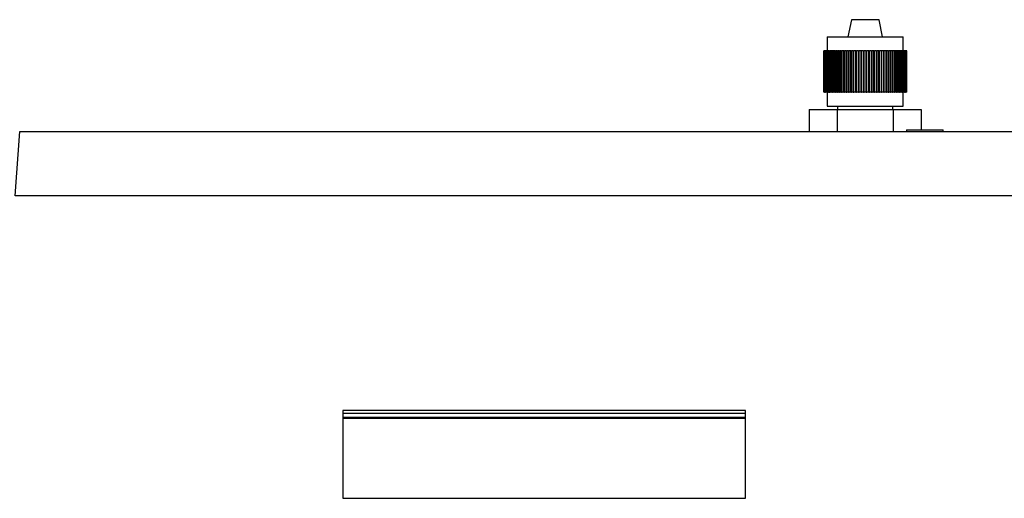
# Model space of a CAD drawing. Units: millimetres. Extents: x 2 to 306, y 3 to 206.
# Drawn here: x 61 to 75, y 109 to 116 of the extents above; entities that cross this region are included whole.
import ezdxf

# ---------------------------------------------------------------- set-up
doc = ezdxf.new("R2010")
doc.units = ezdxf.units.MM

msp = doc.modelspace()

# ---------------------------------------------------------------- linework, layer by layer
at = {"color": 7, "linetype": 'Continuous', "lineweight": 25}
for p, q in [((73.219, 115.984), (73.169, 115.734)), ((73.619, 115.984), (73.219, 115.984)), ((73.669, 115.734), (73.619, 115.984)), ((72.869, 115.734), (72.869, 115.534)), ((72.869, 115.734), (73.419, 115.734)), ((73.419, 115.734), (73.969, 115.734)), ((73.969, 115.534), (73.969, 115.734)), ((72.819, 114.934), (72.819, 115.534)), ((72.821, 115.534), (72.819, 115.534)), ((72.819, 114.934), (72.819, 115.534)), ((72.819, 115.534), (72.819, 115.534)), ((72.821, 114.934), (72.821, 115.534)), ((72.821, 115.534), (72.822, 115.534)), ((72.822, 114.934), (72.822, 115.534)), ((72.825, 115.534), (72.822, 115.534)), ((72.825, 114.934), (72.825, 115.534)), ((72.825, 115.534), (72.827, 115.534)), ((72.827, 114.934), (72.827, 115.534)), ((72.832, 115.534), (72.827, 115.534)), ((72.832, 114.934), (72.832, 115.534)), ((72.832, 115.534), (72.834, 115.534)), ((72.834, 114.934), (72.834, 115.534)), ((72.841, 115.534), (72.834, 115.534)), ((72.841, 114.934), (72.841, 115.534)), ((72.841, 115.534), (72.844, 115.534)), ((72.844, 114.934), (72.844, 115.534)), ((72.853, 115.534), (72.844, 115.534)), ((72.853, 114.934), (72.853, 115.534)), ((72.853, 115.534), (72.856, 115.534)), ((72.856, 114.934), (72.856, 115.534)), ((72.866, 115.534), (72.856, 115.534)), ((72.866, 114.934), (72.866, 115.534)), ((72.866, 115.534), (72.87, 115.534)), ((72.87, 114.934), (72.87, 115.534)), ((72.882, 115.534), (72.87, 115.534)), ((72.882, 114.934), (72.882, 115.534)), ((72.882, 115.534), (72.886, 115.534)), ((72.886, 114.934), (72.886, 115.534)), ((72.9, 115.534), (72.886, 115.534)), ((72.9, 114.934), (72.9, 115.534)), ((72.9, 115.534), (72.905, 115.534)), ((72.905, 114.934), (72.905, 115.534)), ((72.92, 115.534), (72.905, 115.534)), ((72.92, 114.934), (72.92, 115.534)), ((72.92, 115.534), (72.925, 115.534)), ((72.925, 114.934), (72.925, 115.534)), ((72.942, 115.534), (72.925, 115.534)), ((72.942, 114.934), (72.942, 115.534)), ((72.942, 115.534), (72.948, 115.534)), ((72.948, 114.934), (72.948, 115.534)), ((72.966, 115.534), (72.948, 115.534)), ((72.966, 114.934), (72.966, 115.534)), ((72.966, 115.534), (72.972, 115.534)), ((72.972, 114.934), (72.972, 115.534)), ((72.991, 115.534), (72.972, 115.534)), ((72.991, 114.934), (72.991, 115.534)), ((72.991, 115.534), (72.998, 115.534)), ((72.998, 114.934), (72.998, 115.534)), ((73.018, 115.534), (72.998, 115.534)), ((73.018, 114.934), (73.018, 115.534)), ((73.018, 115.534), (73.026, 115.534)), ((73.026, 114.934), (73.026, 115.534)), ((73.047, 115.534), (73.026, 115.534)), ((73.047, 114.934), (73.047, 115.534)), ((73.047, 115.534), (73.055, 115.534)), ((73.055, 114.934), (73.055, 115.534)), ((73.078, 115.534), (73.055, 115.534)), ((73.078, 114.934), (73.078, 115.534)), ((73.078, 115.534), (73.085, 115.534)), ((73.085, 114.934), (73.085, 115.534)), ((73.109, 115.534), (73.085, 115.534)), ((73.109, 114.934), (73.109, 115.534)), ((73.109, 115.534), (73.117, 115.534)), ((73.117, 114.934), (73.117, 115.534)), ((73.142, 115.534), (73.117, 115.534)), ((73.142, 114.934), (73.142, 115.534)), ((73.142, 115.534), (73.151, 115.534)), ((73.151, 114.934), (73.151, 115.534)), ((73.176, 115.534), (73.151, 115.534)), ((73.176, 114.934), (73.176, 115.534)), ((73.176, 115.534), (73.185, 115.534)), ((73.185, 114.934), (73.185, 115.534)), ((73.211, 115.534), (73.185, 115.534)), ((73.211, 114.934), (73.211, 115.534)), ((73.211, 115.534), (73.22, 115.534)), ((73.22, 114.934), (73.22, 115.534)), ((73.247, 115.534), (73.22, 115.534)), ((73.247, 114.934), (73.247, 115.534)), ((73.247, 115.534), (73.256, 115.534)), ((73.256, 114.934), (73.256, 115.534)), ((73.283, 115.534), (73.256, 115.534)), ((73.283, 114.934), (73.283, 115.534)), ((73.283, 115.534), (73.292, 115.534)), ((73.292, 114.934), (73.292, 115.534)), ((73.32, 115.534), (73.292, 115.534)), ((73.32, 114.934), (73.32, 115.534)), ((73.32, 115.534), (73.33, 115.534)), ((73.33, 114.934), (73.33, 115.534)), ((73.358, 115.534), (73.33, 115.534)), ((73.358, 114.934), (73.358, 115.534)), ((73.358, 115.534), (73.367, 115.534)), ((73.367, 114.934), (73.367, 115.534)), ((73.395, 115.534), (73.367, 115.534)), ((73.395, 114.934), (73.395, 115.534)), ((73.395, 115.534), (73.405, 115.534)), ((73.405, 114.934), (73.405, 115.534)), ((73.433, 115.534), (73.405, 115.534)), ((73.433, 114.934), (73.433, 115.534)), ((73.433, 115.534), (73.442, 115.534)), ((73.442, 114.934), (73.442, 115.534)), ((73.471, 115.534), (73.442, 115.534)), ((73.471, 114.934), (73.471, 115.534)), ((73.471, 115.534), (73.48, 115.534)), ((73.48, 114.934), (73.48, 115.534)), ((73.508, 115.534), (73.48, 115.534)), ((73.508, 114.934), (73.508, 115.534)), ((73.508, 115.534), (73.517, 115.534)), ((73.517, 114.934), (73.517, 115.534)), ((73.545, 115.534), (73.517, 115.534)), ((73.545, 114.934), (73.545, 115.534)), ((73.545, 115.534), (73.554, 115.534)), ((73.554, 114.934), (73.554, 115.534)), ((73.582, 115.534), (73.554, 115.534)), ((73.582, 114.934), (73.582, 115.534)), ((73.582, 115.534), (73.591, 115.534)), ((73.591, 114.934), (73.591, 115.534)), ((73.618, 115.534), (73.591, 115.534)), ((73.618, 114.934), (73.618, 115.534)), ((73.618, 115.534), (73.626, 115.534)), ((73.626, 114.934), (73.626, 115.534)), ((73.653, 115.534), (73.626, 115.534)), ((73.653, 114.934), (73.653, 115.534)), ((73.653, 115.534), (73.661, 115.534)), ((73.661, 114.934), (73.661, 115.534)), ((73.687, 115.534), (73.661, 115.534)), ((73.687, 114.934), (73.687, 115.534)), ((73.687, 115.534), (73.695, 115.534)), ((73.695, 114.934), (73.695, 115.534)), ((73.72, 115.534), (73.695, 115.534)), ((73.72, 114.934), (73.72, 115.534)), ((73.72, 115.534), (73.728, 115.534)), ((73.728, 114.934), (73.728, 115.534)), ((73.752, 115.534), (73.728, 115.534)), ((73.752, 114.934), (73.752, 115.534)), ((73.752, 115.534), (73.76, 115.534)), ((73.76, 114.934), (73.76, 115.534)), ((73.783, 115.534), (73.76, 115.534)), ((73.783, 114.934), (73.783, 115.534)), ((73.783, 115.534), (73.79, 115.534)), ((73.79, 114.934), (73.79, 115.534)), ((73.812, 115.534), (73.79, 115.534)), ((73.812, 114.934), (73.812, 115.534)), ((73.812, 115.534), (73.819, 115.534)), ((73.819, 114.934), (73.819, 115.534)), ((73.84, 115.534), (73.819, 115.534)), ((73.84, 114.934), (73.84, 115.534)), ((73.84, 115.534), (73.846, 115.534)), ((73.846, 114.934), (73.846, 115.534)), ((73.866, 115.534), (73.846, 115.534)), ((73.866, 114.934), (73.866, 115.534)), ((73.866, 115.534), (73.872, 115.534)), ((73.872, 114.934), (73.872, 115.534)), ((73.89, 115.534), (73.872, 115.534)), ((73.89, 114.934), (73.89, 115.534)), ((73.89, 115.534), (73.896, 115.534)), ((73.896, 114.934), (73.896, 115.534)), ((73.912, 115.534), (73.896, 115.534)), ((73.912, 114.934), (73.912, 115.534)), ((73.912, 115.534), (73.918, 115.534)), ((73.918, 114.934), (73.918, 115.534)), ((73.933, 115.534), (73.918, 115.534)), ((73.933, 114.934), (73.933, 115.534)), ((73.933, 115.534), (73.938, 115.534)), ((73.938, 114.934), (73.938, 115.534)), ((73.951, 115.534), (73.938, 115.534)), ((73.951, 114.934), (73.951, 115.534)), ((73.951, 115.534), (73.956, 115.534)), ((73.956, 114.934), (73.956, 115.534)), ((73.968, 115.534), (73.956, 115.534)), ((73.968, 114.934), (73.968, 115.534)), ((73.968, 115.534), (73.971, 115.534)), ((73.971, 114.934), (73.971, 115.534)), ((73.982, 115.534), (73.971, 115.534)), ((73.982, 114.934), (73.982, 115.534)), ((73.982, 115.534), (73.985, 115.534)), ((73.985, 114.934), (73.985, 115.534)), ((73.994, 115.534), (73.985, 115.534)), ((73.994, 114.934), (73.994, 115.534)), ((73.994, 115.534), (73.996, 115.534)), ((73.996, 114.934), (73.996, 115.534)), ((74.003, 115.534), (73.996, 115.534)), ((74.003, 114.934), (74.003, 115.534)), ((74.003, 115.534), (74.005, 115.534)), ((74.005, 114.934), (74.005, 115.534)), ((74.011, 115.534), (74.005, 115.534)), ((74.011, 114.934), (74.011, 115.534)), ((74.011, 115.534), (74.012, 115.534)), ((74.012, 114.934), (74.012, 115.534)), ((74.016, 115.534), (74.012, 115.534)), ((74.016, 114.934), (74.016, 115.534)), ((74.016, 115.534), (74.017, 115.534)), ((74.017, 114.934), (74.017, 115.534)), ((74.018, 115.534), (74.017, 115.534)), ((74.018, 114.934), (74.018, 115.534)), ((74.018, 115.534), (74.019, 115.534)), ((74.019, 114.934), (74.019, 115.534)), ((72.821, 114.934), (72.819, 114.934)), ((72.819, 114.934), (72.819, 114.934)), ((72.821, 114.934), (72.822, 114.934)), ((72.825, 114.934), (72.822, 114.934)), ((72.825, 114.934), (72.827, 114.934)), ((72.832, 114.934), (72.827, 114.934)), ((72.832, 114.934), (72.834, 114.934)), ((72.841, 114.934), (72.834, 114.934)), ((72.841, 114.934), (72.844, 114.934)), ((72.853, 114.934), (72.844, 114.934)), ((72.853, 114.934), (72.856, 114.934)), ((72.866, 114.934), (72.856, 114.934)), ((72.866, 114.934), (72.87, 114.934)), ((72.869, 114.934), (72.869, 114.734)), ((72.882, 114.934), (72.87, 114.934)), ((72.882, 114.934), (72.886, 114.934)), ((72.9, 114.934), (72.886, 114.934)), ((72.9, 114.934), (72.905, 114.934)), ((72.92, 114.934), (72.905, 114.934)), ((72.92, 114.934), (72.925, 114.934)), ((72.942, 114.934), (72.925, 114.934)), ((72.942, 114.934), (72.948, 114.934)), ((72.966, 114.934), (72.948, 114.934)), ((72.966, 114.934), (72.972, 114.934)), ((72.991, 114.934), (72.972, 114.934)), ((72.991, 114.934), (72.998, 114.934)), ((73.018, 114.934), (72.998, 114.934)), ((73.018, 114.934), (73.026, 114.934)), ((73.047, 114.934), (73.026, 114.934)), ((73.047, 114.934), (73.055, 114.934)), ((73.078, 114.934), (73.055, 114.934)), ((73.078, 114.934), (73.085, 114.934)), ((73.109, 114.934), (73.085, 114.934)), ((73.109, 114.934), (73.117, 114.934)), ((73.142, 114.934), (73.117, 114.934)), ((73.142, 114.934), (73.151, 114.934)), ((73.176, 114.934), (73.151, 114.934)), ((73.176, 114.934), (73.185, 114.934)), ((73.211, 114.934), (73.185, 114.934)), ((73.211, 114.934), (73.22, 114.934)), ((73.247, 114.934), (73.22, 114.934)), ((73.247, 114.934), (73.256, 114.934)), ((73.283, 114.934), (73.256, 114.934)), ((73.283, 114.934), (73.292, 114.934)), ((73.32, 114.934), (73.292, 114.934)), ((73.32, 114.934), (73.33, 114.934)), ((73.358, 114.934), (73.33, 114.934)), ((73.358, 114.934), (73.367, 114.934)), ((73.395, 114.934), (73.367, 114.934)), ((73.395, 114.934), (73.405, 114.934)), ((73.433, 114.934), (73.405, 114.934)), ((73.433, 114.934), (73.442, 114.934)), ((73.471, 114.934), (73.442, 114.934)), ((73.471, 114.934), (73.48, 114.934)), ((73.508, 114.934), (73.48, 114.934)), ((73.508, 114.934), (73.517, 114.934)), ((73.545, 114.934), (73.517, 114.934)), ((73.545, 114.934), (73.554, 114.934)), ((73.582, 114.934), (73.554, 114.934)), ((73.582, 114.934), (73.591, 114.934)), ((73.618, 114.934), (73.591, 114.934)), ((73.618, 114.934), (73.626, 114.934)), ((73.653, 114.934), (73.626, 114.934)), ((73.653, 114.934), (73.661, 114.934)), ((73.687, 114.934), (73.661, 114.934)), ((73.687, 114.934), (73.695, 114.934)), ((73.72, 114.934), (73.695, 114.934)), ((73.72, 114.934), (73.728, 114.934)), ((73.752, 114.934), (73.728, 114.934)), ((73.752, 114.934), (73.76, 114.934)), ((73.783, 114.934), (73.76, 114.934)), ((73.783, 114.934), (73.79, 114.934)), ((73.812, 114.934), (73.79, 114.934)), ((73.812, 114.934), (73.819, 114.934)), ((73.84, 114.934), (73.819, 114.934)), ((73.84, 114.934), (73.846, 114.934)), ((73.866, 114.934), (73.846, 114.934)), ((73.866, 114.934), (73.872, 114.934)), ((73.89, 114.934), (73.872, 114.934)), ((73.89, 114.934), (73.896, 114.934)), ((73.912, 114.934), (73.896, 114.934)), ((73.912, 114.934), (73.918, 114.934)), ((73.933, 114.934), (73.918, 114.934)), ((73.933, 114.934), (73.938, 114.934)), ((73.951, 114.934), (73.938, 114.934)), ((73.951, 114.934), (73.956, 114.934)), ((73.968, 114.934), (73.956, 114.934)), ((73.968, 114.934), (73.971, 114.934)), ((73.969, 114.734), (73.969, 114.934)), ((73.982, 114.934), (73.971, 114.934)), ((73.982, 114.934), (73.985, 114.934)), ((73.994, 114.934), (73.985, 114.934)), ((73.994, 114.934), (73.996, 114.934)), ((74.003, 114.934), (73.996, 114.934)), ((74.003, 114.934), (74.005, 114.934)), ((74.011, 114.934), (74.005, 114.934)), ((74.011, 114.934), (74.012, 114.934)), ((74.016, 114.934), (74.012, 114.934)), ((74.016, 114.934), (74.017, 114.934)), ((74.018, 114.934), (74.017, 114.934)), ((74.018, 114.934), (74.019, 114.934)), ((72.869, 114.734), (73.419, 114.734)), ((73.019, 114.734), (73.019, 114.684)), ((73.419, 114.734), (73.969, 114.734)), ((73.819, 114.684), (73.819, 114.734)), ((72.61, 114.684), (72.61, 114.37)), ((72.61, 114.684), (73.015, 114.684)), ((73.015, 114.684), (73.015, 114.37)), ((73.015, 114.684), (73.823, 114.684)), ((73.823, 114.684), (73.823, 114.37)), ((73.823, 114.684), (74.227, 114.684)), ((74.227, 114.684), (74.227, 114.39)), ((61.132, 113.436), (61.198, 114.37)), ((61.198, 114.37), (76.029, 114.37)), ((74.014, 114.39), (74.014, 114.37)), ((74.014, 114.39), (74.544, 114.39)), ((74.544, 114.37), (74.544, 114.39)), ((76.087, 113.436), (61.132, 113.436)), ((71.689, 110.335), (65.869, 110.335)), ((65.869, 110.335), (65.869, 109.066)), ((71.689, 110.294), (65.869, 110.294)), ((71.689, 109.066), (71.689, 110.335)), ((71.689, 110.232), (65.869, 110.232)), ((71.689, 110.222), (65.869, 110.222)), ((65.869, 109.066), (71.689, 109.066))]:
    msp.add_line(p, q, dxfattribs=at)

doc.saveas('drawing.dxf')
